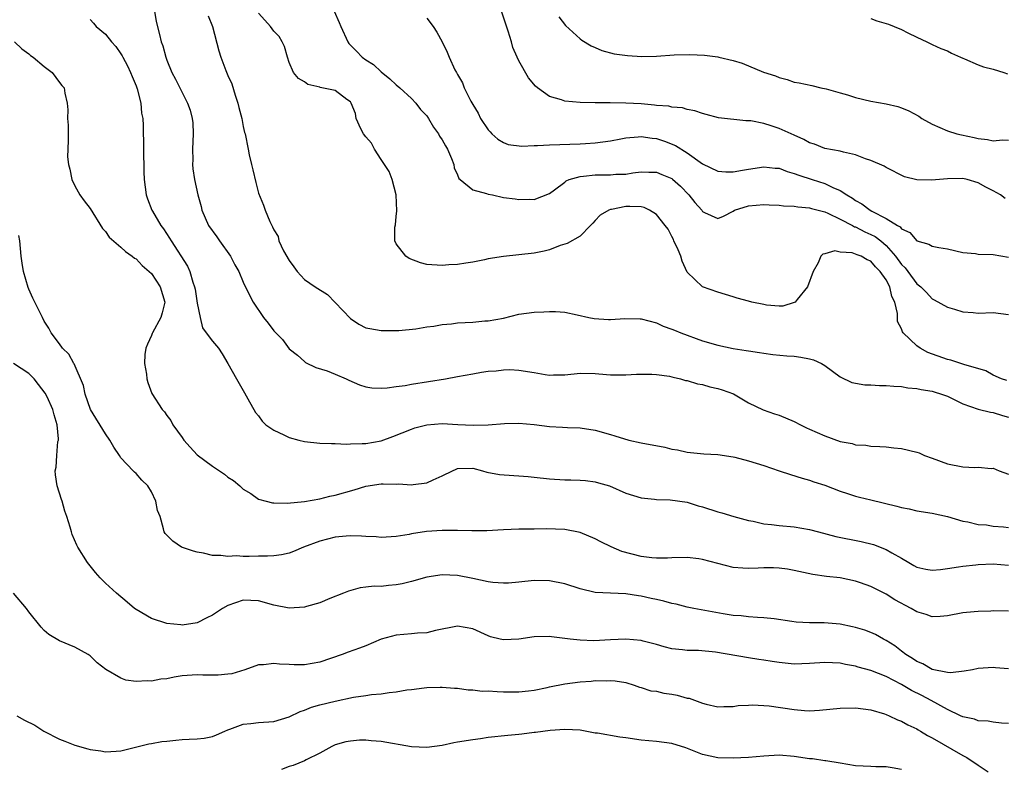
# Model space of a CAD drawing. Units: inches. Extents: x 2526000 to 2529000, y 1554000 to 1557000.
# Drawn here: x 2526576 to 2526704, y 1554234 to 1554332 of the extents above; entities that cross this region are included whole.
import ezdxf

# ---------------------------------------------------------------- set-up
doc = ezdxf.new("R2010")
doc.units = ezdxf.units.IN
doc.header["$MEASUREMENT"] = 0
doc.layers.add('LD25261554_2ft', color=253, linetype='Continuous')

msp = doc.modelspace()

# ---------------------------------------------------------------- linework, layer by layer
at = {"layer": 'LD25261554_2ft'}
for points, elevation in [([(2526593.4, 1554333), (2526593.63, 1554331.63), (2526594.04, 1554329.96), (2526594.29, 1554329), (2526594.49, 1554328.49), (2526594.87, 1554327), (2526595, 1554326.62), (2526595.67, 1554325), (2526596.14, 1554324.14), (2526597, 1554322.4), (2526597.73, 1554321), (2526598.07, 1554320.07), (2526598.34, 1554319), (2526598.4, 1554318.4), (2526598.47, 1554317), (2526598.37, 1554315), (2526598.4, 1554313.6), (2526598.37, 1554313), (2526598.42, 1554312.42), (2526598.64, 1554311), (2526599.08, 1554309), (2526599.49, 1554307.49), (2526599.59, 1554307), (2526600.46, 1554305), (2526601.55, 1554303.55), (2526601.91, 1554303), (2526603.35, 1554301), (2526603.89, 1554299.89), (2526604.41, 1554299), (2526605, 1554297.61), (2526605.85, 1554295.84), (2526606.29, 1554295), (2526607.66, 1554293), (2526608.26, 1554292.26), (2526609, 1554291.25), (2526610.13, 1554290.13), (2526611, 1554288.93), (2526612.07, 1554288.07), (2526613, 1554287.24), (2526613.14, 1554287.14), (2526614.49, 1554286.49), (2526615.96, 1554286.04), (2526617, 1554285.61), (2526618.43, 1554285), (2526618.81, 1554284.81), (2526620.2, 1554284.2), (2526621, 1554283.95), (2526621.82, 1554283.82), (2526623, 1554283.77), (2526623.82, 1554283.82), (2526625, 1554284), (2526626.14, 1554284.14), (2526627, 1554284.31), (2526631.44, 1554285), (2526633, 1554285.3), (2526635, 1554285.65), (2526636.12, 1554285.88), (2526637, 1554285.98), (2526638.03, 1554286.03), (2526639, 1554286.18), (2526639.81, 1554286.19), (2526641, 1554286.11), (2526643, 1554285.8), (2526644.46, 1554285.54), (2526645, 1554285.49), (2526645.52, 1554285.52), (2526647, 1554285.53), (2526649, 1554285.73), (2526651, 1554285.69), (2526652.46, 1554285.54), (2526653, 1554285.52), (2526653.53, 1554285.53), (2526655, 1554285.52), (2526656.4, 1554285.6), (2526658.4, 1554285.6), (2526659, 1554285.54), (2526660.68, 1554285.32), (2526661, 1554285.25), (2526661.19, 1554285.19), (2526662.12, 1554285), (2526662.79, 1554284.79), (2526663, 1554284.77), (2526664.34, 1554284.34), (2526665, 1554284.24), (2526665.96, 1554283.96), (2526667, 1554283.74), (2526667.56, 1554283.56), (2526669.04, 1554283.04), (2526671, 1554281.84), (2526672.93, 1554280.93), (2526674.41, 1554280.41), (2526675, 1554280.26), (2526677, 1554279.44), (2526677.8, 1554279), (2526678.6, 1554278.6), (2526679, 1554278.44), (2526681, 1554277.55), (2526683, 1554276.82), (2526684.54, 1554276.54), (2526685, 1554276.38), (2526686.34, 1554276.34), (2526687, 1554276.2), (2526688.17, 1554276.17), (2526689, 1554276.12), (2526689.98, 1554275.98), (2526691, 1554275.9), (2526693, 1554275.41), (2526693.31, 1554275.31), (2526694.02, 1554275), (2526695, 1554274.62), (2526697, 1554273.89), (2526699, 1554273.51), (2526700.57, 1554273.43), (2526701, 1554273.46), (2526702.7, 1554273.3), (2526703, 1554273.32), (2526703.75, 1554273), (2526705, 1554272.56)], 7216), ([(2526600.4, 1554332.4), (2526600.99, 1554331), (2526601.82, 1554327.82), (2526602.08, 1554327), (2526602.73, 1554325.27), (2526603, 1554324.62), (2526603.5, 1554323.5), (2526603.95, 1554322.05), (2526604.31, 1554321), (2526604.42, 1554320.42), (2526604.8, 1554319), (2526605, 1554317.93), (2526605.17, 1554317.17), (2526605.24, 1554317), (2526605.65, 1554315), (2526605.78, 1554314.22), (2526606.06, 1554313), (2526606.27, 1554312.27), (2526606.63, 1554310.63), (2526607, 1554309.25), (2526607.66, 1554307.66), (2526607.87, 1554307), (2526608.46, 1554305.54), (2526608.72, 1554305), (2526608.84, 1554304.84), (2526609, 1554304.46), (2526609.56, 1554303.56), (2526609.67, 1554303), (2526610.28, 1554301.72), (2526611, 1554300.46), (2526611.62, 1554299.62), (2526612.03, 1554299), (2526613, 1554297.98), (2526614.38, 1554297), (2526616, 1554296), (2526617, 1554294.97), (2526619, 1554292.85), (2526620.12, 1554292.12), (2526621, 1554291.67), (2526621.55, 1554291.55), (2526623, 1554291.32), (2526625, 1554291.3), (2526625.32, 1554291.32), (2526627.53, 1554291.53), (2526629, 1554291.78), (2526629.88, 1554291.88), (2526631, 1554292.08), (2526632.19, 1554292.19), (2526633, 1554292.29), (2526635, 1554292.4), (2526636.55, 1554292.55), (2526637, 1554292.56), (2526639, 1554292.93), (2526641, 1554293.43), (2526643, 1554293.69), (2526644.27, 1554293.73), (2526645, 1554293.8), (2526645.78, 1554293.78), (2526647, 1554293.71), (2526648.63, 1554293.37), (2526650.13, 1554293), (2526650.85, 1554292.85), (2526652.74, 1554292.74), (2526653, 1554292.74), (2526654.85, 1554292.85), (2526656.84, 1554292.84), (2526657, 1554292.82), (2526659, 1554292.3), (2526659.87, 1554291.87), (2526661, 1554291.49), (2526661.33, 1554291.33), (2526662.18, 1554291), (2526665, 1554289.96), (2526667, 1554289.37), (2526669, 1554288.95), (2526670.71, 1554288.71), (2526671, 1554288.64), (2526672.44, 1554288.44), (2526673, 1554288.33), (2526674.18, 1554288.18), (2526676, 1554288), (2526677, 1554287.94), (2526677.83, 1554287.83), (2526679, 1554287.62), (2526679.49, 1554287.49), (2526680.56, 1554287), (2526681, 1554286.73), (2526683, 1554285.26), (2526684.5, 1554284.5), (2526686.2, 1554284.2), (2526687, 1554284.19), (2526688.12, 1554284.12), (2526689, 1554284.11), (2526690.02, 1554284.02), (2526691, 1554283.97), (2526691.83, 1554283.83), (2526693, 1554283.72), (2526693.58, 1554283.58), (2526695, 1554283.37), (2526695.28, 1554283.28), (2526696.25, 1554283), (2526697, 1554282.71), (2526697.54, 1554282.46), (2526699, 1554281.71), (2526701, 1554281.03), (2526702.62, 1554280.62), (2526703, 1554280.61), (2526704.21, 1554280.21), (2526705, 1554280)], 7214), ([(2526704.76, 1554284.76), (2526704.08, 1554285), (2526703, 1554285.49), (2526702.02, 1554286.02), (2526699.15, 1554286.85), (2526697.43, 1554287.43), (2526697, 1554287.53), (2526694.45, 1554288.45), (2526693.42, 1554289), (2526693, 1554289.28), (2526691.24, 1554291), (2526691.13, 1554291.13), (2526691, 1554291.5), (2526690.49, 1554292.49), (2526690.48, 1554293.52), (2526690.11, 1554295), (2526689.76, 1554295.76), (2526689.49, 1554297), (2526689, 1554297.91), (2526688.22, 1554299), (2526687.6, 1554299.6), (2526687, 1554300.36), (2526686.51, 1554300.51), (2526685.73, 1554301), (2526685.19, 1554301.19), (2526685, 1554301.29), (2526684.57, 1554301.43), (2526683, 1554301.53), (2526682.31, 1554301.69), (2526681, 1554301.33), (2526680.71, 1554301.29), (2526680.47, 1554301), (2526680.13, 1554300.13), (2526679.45, 1554299), (2526678.72, 1554297), (2526677.37, 1554295.37), (2526677.09, 1554295), (2526677, 1554294.94), (2526675.5, 1554294.5), (2526675, 1554294.5), (2526673.37, 1554294.63), (2526673, 1554294.68), (2526671.45, 1554295), (2526671, 1554295.12), (2526669.54, 1554295.54), (2526669, 1554295.71), (2526667, 1554296.31), (2526665, 1554297.02), (2526663, 1554298.9), (2526662.35, 1554300.35), (2526662.15, 1554301), (2526661.83, 1554301.83), (2526661.27, 1554303), (2526661.2, 1554303.2), (2526661, 1554303.57), (2526660.53, 1554304.53), (2526660.14, 1554305), (2526659, 1554306.46), (2526658.07, 1554307), (2526657.36, 1554307.36), (2526657, 1554307.43), (2526655.51, 1554307.51), (2526655, 1554307.5), (2526653.11, 1554307.11), (2526653, 1554307.1), (2526652.75, 1554307), (2526651.62, 1554306.38), (2526651, 1554305.66), (2526650.67, 1554305.33), (2526650.39, 1554305), (2526649, 1554303.62), (2526647.34, 1554302.66), (2526646.39, 1554302.39), (2526645, 1554301.85), (2526644.33, 1554301.67), (2526643, 1554301.4), (2526639, 1554300.98), (2526637, 1554300.65), (2526636.52, 1554300.52), (2526635, 1554300.24), (2526634.08, 1554300.08), (2526633, 1554299.92), (2526631.86, 1554299.86), (2526631, 1554299.79), (2526629, 1554299.94), (2526628.15, 1554300.15), (2526626.69, 1554300.69), (2526626.24, 1554301), (2526625, 1554302.62), (2526624.81, 1554303), (2526624.81, 1554304.81), (2526624.9, 1554305.1), (2526625, 1554306.19), (2526625.08, 1554306.92), (2526624.96, 1554309), (2526624.46, 1554311), (2526624.06, 1554312.06), (2526623.47, 1554313), (2526623, 1554313.63), (2526622.16, 1554315), (2526621.75, 1554315.75), (2526621, 1554316.58), (2526620.72, 1554317), (2526620.38, 1554317.62), (2526619.74, 1554319), (2526619.65, 1554319.65), (2526619.09, 1554321), (2526619, 1554321.15), (2526618.55, 1554321.45), (2526617, 1554322.63), (2526615.04, 1554323.04), (2526615, 1554323.07), (2526613.43, 1554323.43), (2526613, 1554323.76), (2526612.21, 1554324.21), (2526611.56, 1554325), (2526611, 1554326.29), (2526610.77, 1554327), (2526610.39, 1554328.39), (2526610.08, 1554329), (2526609.68, 1554329.68), (2526609, 1554330.37), (2526608.58, 1554331), (2526607.84, 1554331.84), (2526607, 1554332.75)], 7212), ([(2526616.88, 1554333), (2526617.54, 1554331.54), (2526617.75, 1554331), (2526618.66, 1554329), (2526618.79, 1554328.79), (2526619.79, 1554327.79), (2526620.52, 1554327), (2526621, 1554326.66), (2526622.02, 1554326.02), (2526623, 1554325.08), (2526624.16, 1554324.16), (2526625, 1554323.37), (2526625.46, 1554323), (2526627, 1554321.6), (2526627.57, 1554321), (2526628.17, 1554320.17), (2526629, 1554319.32), (2526629.22, 1554319), (2526629.87, 1554317.87), (2526630.49, 1554317), (2526630.66, 1554316.66), (2526631, 1554316.18), (2526631.41, 1554315.41), (2526631.67, 1554315), (2526632.23, 1554313.77), (2526632.52, 1554313), (2526632.55, 1554312.55), (2526633, 1554311.61), (2526633.15, 1554311.15), (2526633.32, 1554311), (2526635, 1554309.65), (2526636.8, 1554309.2), (2526637, 1554309.11), (2526637.58, 1554309), (2526639, 1554308.68), (2526640.51, 1554308.51), (2526641, 1554308.39), (2526642.44, 1554308.44), (2526643, 1554308.4), (2526645, 1554309.21), (2526645.68, 1554309.68), (2526647, 1554310.68), (2526647.17, 1554310.83), (2526647.57, 1554311), (2526649, 1554311.42), (2526649.44, 1554311.44), (2526651, 1554311.63), (2526651.65, 1554311.65), (2526653, 1554311.63), (2526653.7, 1554311.7), (2526655, 1554311.73), (2526655.88, 1554311.88), (2526657, 1554312), (2526657.99, 1554311.99), (2526659, 1554311.96), (2526659.69, 1554311.69), (2526661, 1554311.14), (2526661.08, 1554311.08), (2526662.13, 1554310.13), (2526663.23, 1554309), (2526664, 1554308), (2526664.9, 1554307), (2526665, 1554306.83), (2526665.28, 1554306.72), (2526667, 1554305.92), (2526667.75, 1554306.25), (2526669, 1554306.89), (2526669.19, 1554307), (2526671, 1554307.57), (2526673, 1554307.74), (2526673.7, 1554307.7), (2526675, 1554307.66), (2526675.57, 1554307.57), (2526677, 1554307.54), (2526677.44, 1554307.44), (2526679, 1554307.34), (2526679.25, 1554307.25), (2526681, 1554306.78), (2526681.37, 1554306.63), (2526683, 1554305.83), (2526684.62, 1554305), (2526684.86, 1554304.86), (2526685, 1554304.82), (2526686.19, 1554304.19), (2526687, 1554303.86), (2526687.57, 1554303.57), (2526688.3, 1554303), (2526689, 1554302.41), (2526690.24, 1554301), (2526691, 1554299.93), (2526691.48, 1554299.48), (2526691.85, 1554299), (2526693, 1554297.4), (2526693.52, 1554297), (2526694.25, 1554296.25), (2526695, 1554295.43), (2526695.29, 1554295.29), (2526697, 1554294.33), (2526697.92, 1554294.08), (2526699, 1554293.74), (2526700.35, 1554293.65), (2526701, 1554293.58), (2526703, 1554293.66), (2526705, 1554293.41)], 7210), ([(2526629, 1554332.07), (2526629.81, 1554331), (2526630.28, 1554330.28), (2526630.98, 1554328.98), (2526631.65, 1554327.65), (2526631.89, 1554327), (2526632.64, 1554325.36), (2526632.84, 1554325), (2526632.91, 1554324.91), (2526633, 1554324.72), (2526633.63, 1554323.63), (2526633.87, 1554323), (2526634.74, 1554321.26), (2526635, 1554320.8), (2526635.69, 1554319.69), (2526636.01, 1554319), (2526637, 1554317.52), (2526637.24, 1554317.24), (2526637.47, 1554317), (2526638.28, 1554316.28), (2526639, 1554315.85), (2526639.61, 1554315.61), (2526641.38, 1554315.38), (2526643, 1554315.45), (2526643.44, 1554315.44), (2526645, 1554315.53), (2526649, 1554315.66), (2526649.71, 1554315.71), (2526651, 1554315.79), (2526653, 1554316.09), (2526654.33, 1554316.33), (2526655, 1554316.48), (2526656.59, 1554316.59), (2526657, 1554316.65), (2526658.43, 1554316.43), (2526659, 1554316.39), (2526660.04, 1554316.04), (2526661.48, 1554315.48), (2526663, 1554314.49), (2526665, 1554313.05), (2526667, 1554312.09), (2526668.04, 1554312.04), (2526669, 1554312.04), (2526670.25, 1554312.25), (2526671, 1554312.39), (2526673, 1554312.66), (2526674.51, 1554312.51), (2526675, 1554312.48), (2526676.06, 1554312.06), (2526677, 1554311.82), (2526677.57, 1554311.57), (2526679.31, 1554311), (2526681, 1554310.5), (2526682.01, 1554309.99), (2526683, 1554309.6), (2526683.87, 1554309), (2526684.59, 1554308.59), (2526685, 1554308.29), (2526685.84, 1554307.84), (2526686.9, 1554307), (2526687.13, 1554306.87), (2526689, 1554305.94), (2526690.49, 1554305), (2526690.82, 1554304.82), (2526691, 1554304.6), (2526692.11, 1554304.11), (2526693, 1554303.01), (2526694.56, 1554302.56), (2526695, 1554302.32), (2526695.86, 1554302.14), (2526697, 1554301.96), (2526699, 1554301.51), (2526700.65, 1554301.35), (2526701, 1554301.29), (2526703, 1554301.24), (2526705, 1554300.87)], 7208), ([(2526704.54, 1554308.54), (2526703.94, 1554309), (2526703, 1554309.53), (2526702.01, 1554310.01), (2526701, 1554310.58), (2526699.58, 1554311), (2526699, 1554311.13), (2526697, 1554311.12), (2526694.93, 1554310.93), (2526693, 1554310.98), (2526691.39, 1554311.39), (2526689, 1554312.58), (2526688.75, 1554312.75), (2526687, 1554313.5), (2526686.29, 1554313.71), (2526685, 1554314.23), (2526683.42, 1554314.58), (2526683, 1554314.72), (2526681, 1554315.09), (2526679.64, 1554315.64), (2526679, 1554315.81), (2526678.25, 1554316.25), (2526677, 1554316.79), (2526675, 1554317.68), (2526673.97, 1554318.03), (2526673, 1554318.32), (2526671.33, 1554318.67), (2526671, 1554318.7), (2526670.68, 1554318.68), (2526667.08, 1554319.08), (2526665.49, 1554319.49), (2526665, 1554319.63), (2526664, 1554320), (2526663, 1554320.15), (2526662.38, 1554320.38), (2526661, 1554320.48), (2526660.59, 1554320.59), (2526659, 1554320.7), (2526658.74, 1554320.74), (2526657, 1554320.88), (2526655, 1554321), (2526652.95, 1554321.05), (2526651, 1554321.04), (2526649, 1554321.06), (2526647, 1554321.25), (2526646.58, 1554321.42), (2526645, 1554321.85), (2526643.43, 1554323), (2526643.2, 1554323.2), (2526642.29, 1554324.29), (2526641, 1554326.51), (2526640.77, 1554327), (2526640.24, 1554328.24), (2526640.03, 1554329), (2526639.62, 1554330.38), (2526638.74, 1554333)], 7206), ([(2526646.24, 1554332.24), (2526647.11, 1554331.11), (2526649, 1554329.38), (2526649.22, 1554329.22), (2526650.46, 1554328.46), (2526651, 1554328.25), (2526651.87, 1554327.87), (2526653.45, 1554327.45), (2526655.2, 1554327.2), (2526657.08, 1554327.08), (2526659, 1554327.13), (2526661.3, 1554327.3), (2526663.35, 1554327.36), (2526665.25, 1554327.25), (2526667, 1554327.03), (2526667.15, 1554327), (2526669, 1554326.55), (2526670.18, 1554326.19), (2526672.96, 1554325.04), (2526674.55, 1554324.55), (2526675, 1554324.32), (2526676.08, 1554324.08), (2526677, 1554323.74), (2526677.65, 1554323.65), (2526679.29, 1554323.29), (2526680.46, 1554323), (2526681.14, 1554322.86), (2526683, 1554322.32), (2526683.94, 1554322.06), (2526685, 1554321.71), (2526687, 1554321.25), (2526689, 1554320.9), (2526690.54, 1554320.54), (2526691, 1554320.39), (2526691.98, 1554319.98), (2526693.27, 1554319.27), (2526693.67, 1554319), (2526695, 1554318.26), (2526697, 1554317.39), (2526698.22, 1554317), (2526698.84, 1554316.84), (2526700.49, 1554316.49), (2526701, 1554316.36), (2526702.24, 1554316.24), (2526703, 1554316.06), (2526704.18, 1554316.18), (2526705, 1554316.17)], 7204), ([(2526687, 1554332.06), (2526687.76, 1554331.76), (2526689.29, 1554331.29), (2526690.04, 1554331), (2526691, 1554330.61), (2526691.82, 1554330.18), (2526693, 1554329.61), (2526694.31, 1554329), (2526695, 1554328.66), (2526696.14, 1554328.14), (2526697, 1554327.8), (2526697.53, 1554327.53), (2526698.72, 1554327), (2526699, 1554326.86), (2526699.23, 1554326.77), (2526701, 1554325.98), (2526701.72, 1554325.72), (2526703, 1554325.42), (2526704.36, 1554325), (2526704.83, 1554324.83)], 7202), ([(2526585, 1554331.91), (2526585.44, 1554331.44), (2526585.79, 1554331), (2526587, 1554329.99), (2526587.79, 1554329), (2526588.37, 1554328.37), (2526589, 1554327.45), (2526589.17, 1554327.17), (2526589.25, 1554327), (2526589.86, 1554325.86), (2526590.28, 1554325), (2526590.47, 1554324.47), (2526591, 1554323.27), (2526591.16, 1554322.84), (2526591.61, 1554321), (2526591.7, 1554319.7), (2526591.86, 1554319), (2526591.91, 1554318.09), (2526592, 1554312), (2526592.04, 1554311), (2526592.31, 1554309), (2526592.51, 1554308.51), (2526593.06, 1554307), (2526593.13, 1554306.87), (2526594.23, 1554305), (2526594.56, 1554304.56), (2526595.36, 1554303.36), (2526595.58, 1554303), (2526597.71, 1554299.71), (2526598.01, 1554299), (2526598.4, 1554297.6), (2526598.65, 1554297), (2526598.71, 1554296.71), (2526599, 1554294.86), (2526599.35, 1554293), (2526599.66, 1554291.66), (2526600.17, 1554291), (2526601, 1554289.9), (2526601.75, 1554289), (2526602.24, 1554288.24), (2526602.98, 1554287), (2526604.12, 1554285), (2526605.15, 1554283.15), (2526605.61, 1554282.39), (2526606.6, 1554280.6), (2526607, 1554280.15), (2526607.45, 1554279.45), (2526607.95, 1554279), (2526609, 1554278.29), (2526610.3, 1554277.7), (2526611, 1554277.33), (2526612.27, 1554277), (2526613, 1554276.83), (2526615, 1554276.61), (2526616.53, 1554276.53), (2526617, 1554276.54), (2526618.48, 1554276.48), (2526619, 1554276.51), (2526620.53, 1554276.53), (2526621, 1554276.57), (2526623, 1554276.9), (2526624.55, 1554277.45), (2526627, 1554278.44), (2526627.42, 1554278.58), (2526629, 1554278.99), (2526631, 1554279.14), (2526633.05, 1554279.05), (2526635.06, 1554278.94), (2526637, 1554278.97), (2526639.14, 1554279.14), (2526641, 1554279.19), (2526643, 1554279.01), (2526645, 1554278.77), (2526646.69, 1554278.69), (2526647.38, 1554278.62), (2526649, 1554278.58), (2526651, 1554278.28), (2526653, 1554277.72), (2526653.54, 1554277.54), (2526655.37, 1554277), (2526657, 1554276.65), (2526660.07, 1554276.07), (2526661, 1554275.83), (2526661.72, 1554275.72), (2526663, 1554275.4), (2526665.19, 1554275.19), (2526667, 1554275.11), (2526669, 1554274.82), (2526669.24, 1554274.76), (2526671, 1554274.3), (2526673, 1554273.67), (2526675, 1554272.98), (2526676.49, 1554272.49), (2526678.01, 1554272.01), (2526679, 1554271.75), (2526679.55, 1554271.55), (2526681, 1554271.1), (2526683, 1554270.34), (2526683.96, 1554270.04), (2526685, 1554269.68), (2526685.53, 1554269.53), (2526687, 1554269.19), (2526690.38, 1554268.38), (2526691, 1554268.18), (2526692, 1554268), (2526693, 1554267.74), (2526695, 1554267.44), (2526697, 1554267.03), (2526699, 1554266.42), (2526699.67, 1554266.33), (2526701, 1554265.98), (2526702.09, 1554265.91), (2526703, 1554265.76), (2526704.34, 1554265.66), (2526705, 1554265.59)], 7218), ([(2526575.1, 1554329), (2526576.08, 1554328.08), (2526577, 1554327.42), (2526577.22, 1554327.22), (2526577.54, 1554327), (2526579, 1554325.78), (2526580.02, 1554325), (2526581, 1554323.68), (2526581.3, 1554323.3), (2526581.61, 1554323), (2526581.69, 1554322.31), (2526582, 1554321), (2526582.1, 1554320.1), (2526582.05, 1554319), (2526582.13, 1554318.13), (2526582.11, 1554317), (2526582.14, 1554316.14), (2526582.06, 1554315), (2526582.03, 1554313.97), (2526582.15, 1554313), (2526582.36, 1554312.36), (2526582.62, 1554311), (2526583, 1554310.2), (2526583.65, 1554309), (2526584.22, 1554308.22), (2526585, 1554307.22), (2526586.63, 1554304.63), (2526587, 1554304.23), (2526587.5, 1554303.5), (2526589, 1554302.2), (2526589.6, 1554301.6), (2526590.5, 1554301), (2526590.77, 1554300.77), (2526591, 1554300.67), (2526591.79, 1554299.79), (2526593, 1554298.74), (2526594.15, 1554297), (2526594.76, 1554295), (2526594.41, 1554293.59), (2526594.24, 1554293), (2526593.13, 1554291), (2526593.11, 1554290.89), (2526593, 1554290.65), (2526592.48, 1554289.52), (2526592.26, 1554289), (2526592.16, 1554288.16), (2526592.11, 1554287), (2526592.38, 1554285.62), (2526592.42, 1554285), (2526592.53, 1554284.53), (2526593.06, 1554283.06), (2526594.39, 1554281), (2526594.69, 1554280.69), (2526595, 1554280.21), (2526595.54, 1554279.54), (2526595.78, 1554279), (2526597, 1554277.34), (2526597.22, 1554277), (2526598.05, 1554276.05), (2526599, 1554275.08), (2526601, 1554273.57), (2526601.88, 1554273), (2526602.53, 1554272.53), (2526603, 1554272.17), (2526603.71, 1554271.71), (2526604.57, 1554271), (2526605, 1554270.6), (2526606.01, 1554270.01), (2526607, 1554269.29), (2526607.98, 1554269), (2526608.81, 1554268.81), (2526609, 1554268.78), (2526610.75, 1554268.75), (2526612.99, 1554268.99), (2526615, 1554269.34), (2526616.31, 1554269.69), (2526617, 1554269.8), (2526619.5, 1554270.5), (2526621, 1554270.97), (2526623, 1554271.28), (2526623.3, 1554271.3), (2526625, 1554271.26), (2526625.28, 1554271.28), (2526627, 1554271.15), (2526627.19, 1554271.19), (2526629, 1554271.41), (2526629.81, 1554271.81), (2526631, 1554272.32), (2526632.34, 1554273), (2526632.8, 1554273.2), (2526633, 1554273.27), (2526635, 1554273.31), (2526636.26, 1554273), (2526636.82, 1554272.82), (2526638.49, 1554272.49), (2526640.35, 1554272.35), (2526641, 1554272.34), (2526642.22, 1554272.22), (2526643, 1554272.17), (2526645, 1554271.93), (2526647, 1554271.81), (2526647.81, 1554271.81), (2526649, 1554271.77), (2526649.71, 1554271.71), (2526651, 1554271.54), (2526651.43, 1554271.43), (2526652.83, 1554271), (2526655, 1554270.08), (2526657, 1554269.46), (2526658.71, 1554269.29), (2526659, 1554269.25), (2526660.79, 1554269.21), (2526663, 1554268.87), (2526664.42, 1554268.42), (2526665, 1554268.26), (2526667, 1554267.64), (2526667.51, 1554267.51), (2526669.11, 1554267), (2526671, 1554266.49), (2526671.61, 1554266.39), (2526673, 1554266.08), (2526674.02, 1554265.98), (2526675, 1554265.83), (2526677, 1554265.66), (2526679, 1554265.33), (2526680.17, 1554265), (2526682.41, 1554264.41), (2526685.75, 1554263.75), (2526687.35, 1554263.35), (2526689, 1554262.72), (2526689.73, 1554262.27), (2526691, 1554261.57), (2526691.97, 1554261), (2526692.63, 1554260.63), (2526693, 1554260.4), (2526694.16, 1554260.16), (2526695, 1554260.01), (2526696.09, 1554260.09), (2526697, 1554260.24), (2526698.43, 1554260.43), (2526699, 1554260.54), (2526700.72, 1554260.72), (2526701, 1554260.75), (2526703, 1554260.82), (2526705, 1554260.67)], 7220), ([(2526705, 1554254.65), (2526703, 1554254.7), (2526702.67, 1554254.67), (2526701, 1554254.63), (2526699.5, 1554254.5), (2526699, 1554254.43), (2526697, 1554254.04), (2526696.05, 1554253.95), (2526695, 1554253.92), (2526694.21, 1554254.21), (2526693, 1554254.55), (2526692.26, 1554255), (2526690.13, 1554256.13), (2526689, 1554256.87), (2526687, 1554257.86), (2526685.65, 1554258.35), (2526685, 1554258.56), (2526683, 1554259), (2526681.19, 1554259.19), (2526679.43, 1554259.43), (2526677, 1554259.95), (2526676.12, 1554260.12), (2526675, 1554260.27), (2526674.3, 1554260.3), (2526673, 1554260.32), (2526672.26, 1554260.26), (2526671, 1554260.23), (2526670.26, 1554260.26), (2526669, 1554260.36), (2526665, 1554261.42), (2526664.52, 1554261.48), (2526663, 1554261.66), (2526661, 1554261.61), (2526660.42, 1554261.58), (2526659, 1554261.58), (2526658.38, 1554261.62), (2526657, 1554261.81), (2526654.46, 1554262.46), (2526653.07, 1554263.07), (2526651.72, 1554263.72), (2526651, 1554264.09), (2526649, 1554264.93), (2526647, 1554265.34), (2526644.58, 1554265.42), (2526643, 1554265.35), (2526642.63, 1554265.37), (2526641, 1554265.35), (2526639, 1554265.29), (2526636.84, 1554265.16), (2526634.87, 1554265.13), (2526633, 1554265.18), (2526632.83, 1554265.17), (2526631, 1554265.18), (2526628.96, 1554265.04), (2526627, 1554264.74), (2526626.67, 1554264.67), (2526625, 1554264.4), (2526623, 1554264.28), (2526622.35, 1554264.35), (2526621, 1554264.41), (2526620.46, 1554264.46), (2526619, 1554264.5), (2526618.46, 1554264.46), (2526617, 1554264.32), (2526615, 1554263.8), (2526612.87, 1554263), (2526611.56, 1554262.44), (2526611, 1554262.23), (2526610, 1554262), (2526609, 1554261.87), (2526608.17, 1554261.83), (2526607, 1554261.82), (2526605.78, 1554261.78), (2526605, 1554261.81), (2526604.11, 1554261.89), (2526603, 1554261.78), (2526602.08, 1554261.92), (2526601, 1554261.91), (2526599.79, 1554262.21), (2526599, 1554262.35), (2526598.48, 1554262.48), (2526596.94, 1554263), (2526595.81, 1554263.81), (2526595, 1554264.59), (2526594.81, 1554264.81), (2526594.67, 1554265), (2526594.59, 1554265.41), (2526594.13, 1554267), (2526593.78, 1554267.78), (2526593.57, 1554269), (2526593, 1554270.24), (2526592.54, 1554271), (2526591.75, 1554271.75), (2526591, 1554272.61), (2526590.79, 1554272.79), (2526590.6, 1554273), (2526589, 1554274.68), (2526588.81, 1554275), (2526588.07, 1554276.07), (2526587.58, 1554277), (2526587, 1554277.8), (2526585.03, 1554281), (2526584.36, 1554283), (2526584.14, 1554284.14), (2526582.93, 1554286.93), (2526582.87, 1554287), (2526582.21, 1554288.21), (2526581.4, 1554289), (2526581, 1554289.57), (2526579.92, 1554291), (2526579.59, 1554291.59), (2526579, 1554292.54), (2526578.75, 1554293), (2526577.52, 1554295.52), (2526577, 1554296.69), (2526576.92, 1554296.92), (2526576.29, 1554299), (2526576.1, 1554300.1), (2526575.97, 1554301), (2526575.8, 1554303), (2526575.7, 1554303.7)], 7222), ([(2526705, 1554247.12), (2526703.27, 1554247.27), (2526703, 1554247.28), (2526701, 1554247.15), (2526700.29, 1554247), (2526699.2, 1554246.8), (2526697.39, 1554246.61), (2526697, 1554246.65), (2526695, 1554247.04), (2526693.77, 1554247.77), (2526693, 1554248.07), (2526692.46, 1554248.46), (2526691.55, 1554249), (2526691, 1554249.43), (2526690.14, 1554250.14), (2526689, 1554250.83), (2526688.67, 1554251), (2526687.62, 1554251.62), (2526687, 1554251.85), (2526686.19, 1554252.19), (2526685, 1554252.53), (2526684.62, 1554252.62), (2526683, 1554252.95), (2526680.88, 1554253.12), (2526679, 1554253.13), (2526677.23, 1554253.23), (2526676.68, 1554253.32), (2526674.36, 1554253.64), (2526673, 1554253.79), (2526672.18, 1554253.82), (2526671, 1554253.91), (2526670.05, 1554254.05), (2526669, 1554254.11), (2526667.69, 1554254.31), (2526663.85, 1554255), (2526663, 1554255.18), (2526661.55, 1554255.55), (2526661, 1554255.66), (2526659.95, 1554255.95), (2526659, 1554256.18), (2526658.31, 1554256.31), (2526657, 1554256.63), (2526656.66, 1554256.66), (2526655, 1554256.92), (2526652.99, 1554256.99), (2526651, 1554257.11), (2526649, 1554257.58), (2526647, 1554258.23), (2526645, 1554258.63), (2526643, 1554258.66), (2526641, 1554258.44), (2526639.67, 1554258.33), (2526639, 1554258.29), (2526637.61, 1554258.39), (2526637, 1554258.47), (2526635, 1554258.91), (2526633, 1554259.3), (2526631, 1554259.39), (2526629, 1554259.1), (2526627, 1554258.54), (2526625.76, 1554258.24), (2526625, 1554258.08), (2526623.98, 1554258.02), (2526623, 1554257.88), (2526622.09, 1554257.91), (2526621, 1554257.77), (2526620.28, 1554257.72), (2526618.73, 1554257.27), (2526618.11, 1554257), (2526616.31, 1554256.31), (2526615, 1554255.76), (2526613.27, 1554255.27), (2526613, 1554255.18), (2526611, 1554255.06), (2526609, 1554255.45), (2526607, 1554256.02), (2526605, 1554256.11), (2526603, 1554255.4), (2526602.29, 1554255), (2526601.51, 1554254.49), (2526601, 1554254.13), (2526600.23, 1554253.77), (2526599, 1554253.15), (2526597, 1554252.84), (2526596.85, 1554252.85), (2526595, 1554253.03), (2526593, 1554253.7), (2526591, 1554254.86), (2526590.81, 1554255), (2526589.83, 1554255.83), (2526588.42, 1554257), (2526587, 1554258.33), (2526586.32, 1554259), (2526585.7, 1554259.7), (2526584.66, 1554261), (2526583.39, 1554263), (2526583.26, 1554263.26), (2526582.65, 1554264.65), (2526582.54, 1554265), (2526582.38, 1554265.62), (2526581.94, 1554267), (2526581.7, 1554267.7), (2526581.33, 1554269), (2526581.24, 1554269.24), (2526580.69, 1554271), (2526580.45, 1554272.45), (2526580.43, 1554273), (2526580.55, 1554273.45), (2526580.64, 1554275), (2526580.79, 1554276.79), (2526580.84, 1554277), (2526580.85, 1554277.15), (2526580.68, 1554279), (2526580.29, 1554280.29), (2526580.14, 1554281), (2526579.36, 1554282.64), (2526579.14, 1554283.14), (2526578.27, 1554284.27), (2526577.67, 1554285), (2526577, 1554285.68), (2526575, 1554287.01)], 7224), ([(2526705, 1554239.97), (2526704.05, 1554240.05), (2526703, 1554240.18), (2526702.31, 1554240.31), (2526701, 1554240.34), (2526700.54, 1554240.54), (2526699, 1554240.84), (2526698.69, 1554241), (2526697, 1554241.8), (2526694.87, 1554243), (2526693.65, 1554243.65), (2526692.3, 1554244.3), (2526691, 1554245.09), (2526689, 1554246.13), (2526687, 1554246.91), (2526685.33, 1554247.33), (2526685, 1554247.47), (2526683.68, 1554247.68), (2526683, 1554247.87), (2526681, 1554247.94), (2526679, 1554247.8), (2526677, 1554247.75), (2526675, 1554247.94), (2526674.1, 1554248.1), (2526673, 1554248.24), (2526672.36, 1554248.36), (2526671, 1554248.54), (2526666.69, 1554249.31), (2526664.47, 1554249.53), (2526663, 1554249.52), (2526662.39, 1554249.6), (2526661, 1554249.75), (2526659.99, 1554250.01), (2526659, 1554250.32), (2526657.25, 1554250.75), (2526657, 1554250.83), (2526655, 1554251), (2526653, 1554250.92), (2526650.8, 1554250.8), (2526649, 1554250.86), (2526647.72, 1554251), (2526647, 1554251.1), (2526645.29, 1554251.29), (2526645, 1554251.34), (2526643, 1554251.29), (2526641, 1554251.02), (2526639, 1554250.9), (2526638.57, 1554251), (2526637.32, 1554251.32), (2526637, 1554251.42), (2526635, 1554252.36), (2526633, 1554252.7), (2526630.12, 1554252.12), (2526629, 1554251.84), (2526627.77, 1554251.77), (2526627, 1554251.68), (2526625, 1554251.53), (2526623, 1554251.02), (2526621, 1554250.15), (2526620.17, 1554249.83), (2526618.7, 1554249.3), (2526617.92, 1554249), (2526615, 1554248.01), (2526613, 1554247.66), (2526611.66, 1554247.66), (2526611, 1554247.69), (2526609.72, 1554247.72), (2526609, 1554247.83), (2526607.65, 1554247.65), (2526607, 1554247.65), (2526605.2, 1554247), (2526603.51, 1554246.49), (2526603, 1554246.41), (2526601.71, 1554246.29), (2526599.71, 1554246.29), (2526599, 1554246.34), (2526598.31, 1554246.31), (2526597, 1554246.2), (2526595.96, 1554246.04), (2526595, 1554245.84), (2526594.23, 1554245.77), (2526593, 1554245.5), (2526592.44, 1554245.56), (2526591, 1554245.46), (2526589.66, 1554245.66), (2526589, 1554245.9), (2526587.04, 1554247.04), (2526585.9, 1554247.9), (2526585, 1554248.81), (2526584.72, 1554249), (2526583, 1554249.96), (2526581, 1554250.78), (2526579.6, 1554251.6), (2526579, 1554252.15), (2526578.58, 1554252.58), (2526577, 1554254.55), (2526576.68, 1554255), (2526574.99, 1554256.99)], 7226), ([(2526575.42, 1554241), (2526576.43, 1554240.43), (2526577.75, 1554239.75), (2526578.94, 1554239), (2526581, 1554237.94), (2526581.69, 1554237.69), (2526583, 1554237.14), (2526584.7, 1554236.7), (2526585, 1554236.6), (2526586.4, 1554236.4), (2526587, 1554236.28), (2526588.38, 1554236.38), (2526589, 1554236.4), (2526592.66, 1554237.34), (2526593, 1554237.37), (2526594.38, 1554237.62), (2526595, 1554237.7), (2526596.21, 1554237.79), (2526597, 1554237.88), (2526597.95, 1554237.95), (2526599, 1554237.98), (2526599.91, 1554238.09), (2526601, 1554238.31), (2526601.51, 1554238.49), (2526602.58, 1554239), (2526603, 1554239.17), (2526603.24, 1554239.24), (2526605, 1554239.89), (2526605.98, 1554239.98), (2526607, 1554240.12), (2526609, 1554240.25), (2526611, 1554240.85), (2526612.45, 1554241.55), (2526613, 1554241.73), (2526613.9, 1554242.1), (2526615, 1554242.42), (2526617, 1554242.91), (2526619.41, 1554243.41), (2526621, 1554243.63), (2526621.76, 1554243.76), (2526623, 1554243.85), (2526624.05, 1554244.05), (2526625, 1554244.13), (2526626.38, 1554244.38), (2526627, 1554244.44), (2526628.65, 1554244.64), (2526629, 1554244.68), (2526630.74, 1554244.74), (2526631, 1554244.75), (2526632.59, 1554244.59), (2526633, 1554244.58), (2526634.37, 1554244.37), (2526635, 1554244.37), (2526636.23, 1554244.22), (2526637, 1554244.24), (2526638.16, 1554244.16), (2526639, 1554244.13), (2526641, 1554244.11), (2526642.25, 1554244.25), (2526643, 1554244.36), (2526644.69, 1554244.69), (2526645, 1554244.76), (2526647, 1554245.15), (2526649, 1554245.43), (2526650.47, 1554245.53), (2526651, 1554245.6), (2526652.44, 1554245.56), (2526653, 1554245.61), (2526653.58, 1554245.58), (2526655, 1554245.32), (2526656.06, 1554245), (2526656.75, 1554244.75), (2526657, 1554244.7), (2526658.25, 1554244.25), (2526659, 1554244.19), (2526659.94, 1554243.94), (2526661, 1554243.8), (2526661.68, 1554243.68), (2526663, 1554243.31), (2526663.28, 1554243.28), (2526665, 1554242.63), (2526665.49, 1554242.51), (2526667, 1554242.18), (2526667.78, 1554242.22), (2526669, 1554242.22), (2526669.68, 1554242.32), (2526671, 1554242.36), (2526671.59, 1554242.41), (2526673.7, 1554242.3), (2526677, 1554241.81), (2526678.33, 1554241.67), (2526679, 1554241.64), (2526680.29, 1554241.71), (2526683, 1554242.01), (2526685, 1554242.03), (2526687, 1554241.75), (2526688.76, 1554241.24), (2526689, 1554241.16), (2526689.4, 1554241), (2526690.47, 1554240.47), (2526691, 1554240.3), (2526691.81, 1554239.81), (2526693, 1554239.28), (2526693.16, 1554239.16), (2526693.47, 1554239), (2526694.4, 1554238.4), (2526695, 1554238.1), (2526699, 1554235.83), (2526699.55, 1554235.55), (2526701, 1554234.53), (2526702.33, 1554233.67)], 7228), ([(2526691, 1554233.96), (2526689.8, 1554234.2), (2526689, 1554234.32), (2526687.65, 1554234.35), (2526687, 1554234.36), (2526685, 1554234.47), (2526683, 1554234.82), (2526681.13, 1554235.13), (2526681, 1554235.13), (2526679.37, 1554235.37), (2526679, 1554235.39), (2526677, 1554235.69), (2526675, 1554235.84), (2526673, 1554235.72), (2526671, 1554235.55), (2526669, 1554235.46), (2526667, 1554235.52), (2526665, 1554235.94), (2526662.81, 1554236.81), (2526661, 1554237.37), (2526659, 1554237.63), (2526657, 1554237.82), (2526655, 1554238.11), (2526654.19, 1554238.19), (2526651.29, 1554238.71), (2526651, 1554238.73), (2526649, 1554239.1), (2526647, 1554239.22), (2526645.08, 1554239.08), (2526643.19, 1554238.81), (2526643, 1554238.81), (2526641.4, 1554238.6), (2526641, 1554238.57), (2526639.57, 1554238.43), (2526637, 1554238.14), (2526636.01, 1554237.99), (2526635, 1554237.87), (2526633, 1554237.54), (2526632.52, 1554237.48), (2526631, 1554237.12), (2526629, 1554236.84), (2526627, 1554236.95), (2526623, 1554237.65), (2526621.73, 1554237.73), (2526621, 1554237.82), (2526620.19, 1554237.81), (2526619, 1554237.68), (2526618.42, 1554237.58), (2526617, 1554237.18), (2526616.58, 1554237), (2526615, 1554236.11), (2526613.24, 1554235.24), (2526613, 1554235.1), (2526611.51, 1554234.49), (2526611, 1554234.37), (2526610.01, 1554233.99)], 7230)]:
    msp.add_lwpolyline(points, dxfattribs=dict(at, elevation=elevation))

doc.saveas('drawing.dxf')
